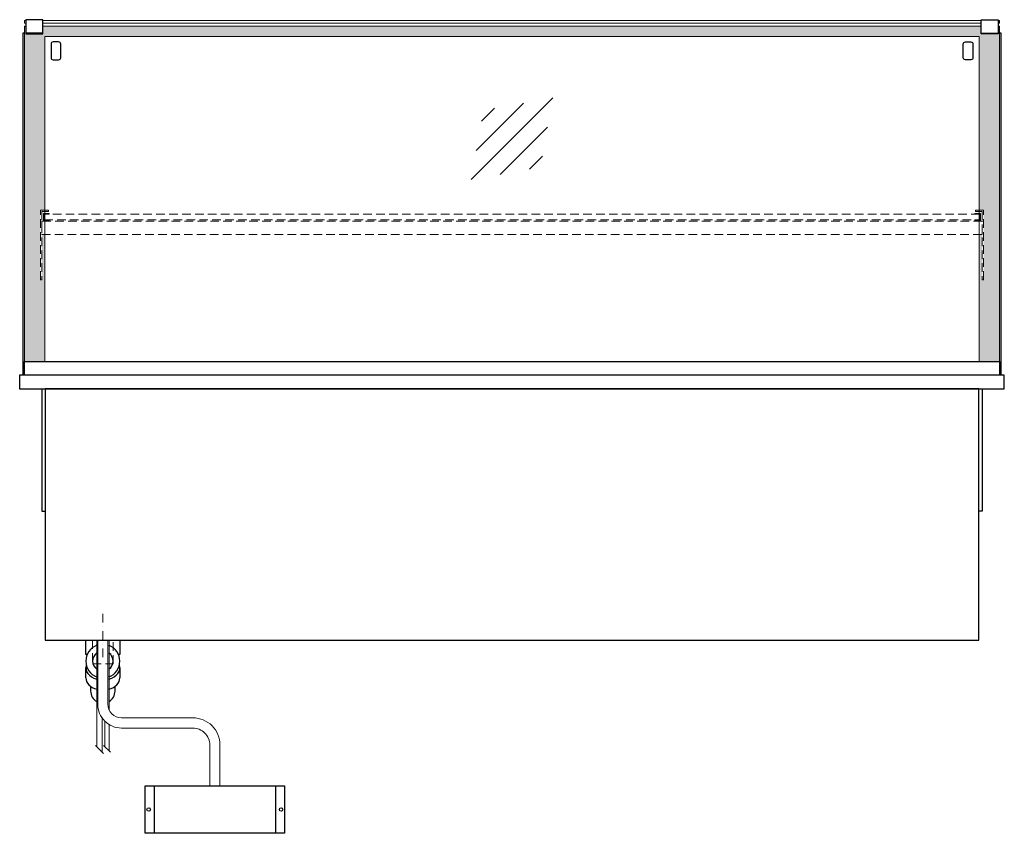
# Model space of a CAD drawing. Units: millimetres. Extents: x 32770 to 81270, y -25037 to 13563.
# Drawn here: x 53321 to 54771, y -22494 to -21296 of the extents above; entities that cross this region are included whole.
import ezdxf

# ---------------------------------------------------------------- set-up
doc = ezdxf.new("R2010")
doc.units = ezdxf.units.MM
doc.header["$LTSCALE"] = 2
for name, pattern in [('AUSGEZOGEN', [0]), ('STRICHPUNKT2', [12.7, 6.35, -3.175, 0, -3.175]), ('VERDECKT', [9.525, 6.35, -3.175])]:
    doc.linetypes.add(name, pattern=pattern)
for name, color, linetype, lineweight in [('A_GLAS', 4, 'Continuous', 20), ('A_HILFSLINIEN', 7, 'Continuous', 13), ('A_MITTE', 2, 'STRICHPUNKT2', 13), ('A_SCHRAFFUR', 6, 'Continuous', 5), ('A_VERDECKT', 5, 'VERDECKT', 13), ('A_VOLL', 3, 'Continuous', 30)]:
    doc.layers.add(name, color=color, linetype=linetype, lineweight=lineweight)

# ---------------------------------------------------------------- blocks, each defined once
blk = doc.blocks.new('glassymbol')
at = {"layer": 'A_HILFSLINIEN', "linetype": 'AUSGEZOGEN', "lineweight": -3}
for p, q in [((-60.1, -60.1), (60.1, 60.1)), ((-52.5, -17.2), (17.2, 52.5)), ((-45, 25.7), (-25.7, 45)), ((-17.2, -52.5), (52.5, 17.2)), ((25.7, -45), (45, -25.7))]:
    blk.add_line(p, q, dxfattribs=at)
blk = doc.blocks.new('Hainzl COLD Rückansicht')
at = {"layer": 'A_VOLL', "ltscale": 2}
for p, q in [((-89.5, 0), (-89.5, -70)), ((89.5, 0), (89.5, -70))]:
    blk.add_line(p, q, dxfattribs=at)
blk.add_lwpolyline([(-102.5, 0), (102.5, 0), (102.5, -70), (-102.5, -70)], close=True, dxfattribs=at)
for centre in [(-97.5, -35), (97.5, -35)]:
    blk.add_circle(centre, 2.5, dxfattribs=at)

msp = doc.modelspace()

# ---------------------------------------------------------------- hatches: boundary and pattern name
at = {"layer": 'A_SCHRAFFUR', "ltscale": 2}
h = msp.add_hatch(dxfattribs=at)
h.set_pattern_fill('AR-SAND', color=8, scale=0.5, style=0)
h.set_pattern_definition([(37.5, (14444.865, 6485.67), (-0.800016, 24.470662), [0, -19.304, 0, -21.59, 0, -20.6375]), (7.5, (14444.865, 6485.67), (22.476164, 35.841255), [0, -10.414, 0, -17.399, 0, -6.6675]), (327.5, (14429.244, 6485.67), (39.5496185, 0.071859), [0, -6.35, 0, -22.86, 0, -29.845]), (317.5, (14429.244, 6485.67), (38.177823, 11.146466), [0, -3.175, 0, -14.986, 0, -17.145])])
h.paths.add_polyline_path([(53357.6, -21320.1), (54733.6, -21320.1), (54733.6, -21576.1), (54740.1, -21576.1), (54740.1, -21678.4), (54738.1, -21678.4), (54738.1, -21612.1), (54733.6, -21612.1), (54733.6, -21799.1), (54763.6, -21799.1), (54763.6, -21305.1), (54761.6, -21305.1), (54761.6, -21316.6), (54736.6, -21316.6), (54736.6, -21318.1), (54736.6, -21305.1), (53354.6, -21305.1), (53354.6, -21316.6), (53329.6, -21316.6), (53329.6, -21318.1), (53329.6, -21305.1), (53327.6, -21305.1), (53327.6, -21799.1), (53357.6, -21799.1), (53357.6, -21612.1), (53353.1, -21612.1), (53353.1, -21678.4), (53351.1, -21678.4), (53351.1, -21576.1), (53357.6, -21576.1)])

# ---------------------------------------------------------------- linework, layer by layer
at = {"layer": 'A_GLAS', "ltscale": 2}
for points in [[(53329.6, -21300.6), (53327.6, -21300.6), (53327.6, -21296.6), (53329.6, -21296.6)], [(53354.6, -21296.6), (54736.6, -21296.6)], [(54761.6, -21296.6), (54763.6, -21296.6), (54763.6, -21300.6), (54761.6, -21300.6)], [(53327.6, -21799.1), (53327.6, -21305.1), (53329.6, -21305.1)], [(54736.6, -21300.6), (53354.6, -21300.6)], [(53354.6, -21305.1), (54736.6, -21305.1)], [(54761.6, -21305.1), (54763.6, -21305.1), (54763.6, -21799.1)], [(53357.6, -21799.1), (53357.6, -21320.1), (54733.6, -21320.1), (54733.6, -21799.1)]]:
    msp.add_lwpolyline(points, dxfattribs=at)
at = {"layer": 'A_MITTE'}
msp.add_line((53443.1, -22234.1), (53443.1, -22169.1), dxfattribs=at)
at = {"layer": 'A_VERDECKT'}
for points in [[(53363.1, -21576.1), (53363.1, -21578.1), (53353.1, -21578.1), (53353.1, -21678.4), (53351.1, -21678.4), (53351.1, -21576.1)], [(53364.1, -21591.1), (53364.1, -21590.1), (53356.6, -21590.1), (53356.6, -21582.1), (53364.1, -21582.1), (53364.1, -21581.1), (53355.6, -21581.1), (53355.6, -21591.1)], [(54727.1, -21591.1), (54727.1, -21590.1), (54734.6, -21590.1), (54734.6, -21582.1), (54727.1, -21582.1), (54727.1, -21581.1), (54735.6, -21581.1), (54735.6, -21591.1)], [(54728.1, -21576.1), (54728.1, -21578.1), (54738.1, -21578.1), (54738.1, -21678.4), (54740.1, -21678.4), (54740.1, -21576.1)], [(53353.1, -21612.1), (54738.1, -21612.1), (54738.1, -21592.1), (53353.1, -21592.1)]]:
    msp.add_lwpolyline(points, close=True, dxfattribs=at)
at = {"layer": 'A_VERDECKT', "color": 144}
msp.add_lwpolyline([(54734.6, -21582.1), (53356.6, -21582.1), (53356.6, -21590.1), (54734.6, -21590.1)], close=True, dxfattribs=at)
at = {"layer": 'A_VERDECKT'}
msp.add_lwpolyline([(53428.1, -22209.1), (53428.1, -22244.1), (53458.1, -22244.1), (53458.1, -22209.1)], dxfattribs=at)
at = {"layer": 'A_VOLL', "color": 241, "lineweight": 5}
for p, q in [((53434.2, -22209.1), (53434.2, -22366.1)), ((53452.2, -22209.1), (53452.2, -22311.3)), ((53442.2, -22324), (53442.2, -22374.1)), ((53446.2, -22328.6), (53446.2, -22366.1)), ((53452.2, -22333.3), (53452.2, -22372.1)), ((53444.2, -22376.1), (53432.2, -22364.1)), ((53454.2, -22374.1), (53444.2, -22364.1))]:
    msp.add_line(p, q, dxfattribs=at)
at = {"layer": 'A_VOLL', "color": 243}
for points in [[(53329.6, -21316.6), (53354.6, -21316.6), (53354.6, -21295.6), (53329.6, -21295.6)], [(54761.6, -21316.6), (54736.6, -21316.6), (54736.6, -21295.6), (54761.6, -21295.6)], [(53329.6, -21316.6), (53354.6, -21316.6), (53354.6, -21315.6), (53329.6, -21315.6)], [(54761.6, -21316.6), (54736.6, -21316.6), (54736.6, -21315.6), (54761.6, -21315.6)]]:
    msp.add_lwpolyline(points, close=True, dxfattribs=at)
at = {"layer": 'A_VOLL'}
for points in [[(53325.6, -21819.1), (53325.6, -21315.1), (53327.6, -21315.1)], [(54763.6, -21315.1), (54765.6, -21315.1), (54765.6, -21819.1)]]:
    msp.add_lwpolyline(points, dxfattribs=at)
at = {"layer": 'A_VOLL', "color": 243}
for points in [[(53369.8, -21328.4, 0.414214), (53366.8, -21331.4), (53366.8, -21351.5, 0.414214), (53369.8, -21354.5), (53378, -21354.5, 0.414214), (53381, -21351.5), (53381, -21331.4, 0.414214), (53378, -21328.4)], [(54721.5, -21328.4, -0.414214), (54724.5, -21331.4), (54724.5, -21351.5, -0.414214), (54721.5, -21354.5), (54713.3, -21354.5, -0.414214), (54710.3, -21351.5), (54710.3, -21331.4, -0.414214), (54713.3, -21328.4)]]:
    msp.add_lwpolyline(points, format="xyb", close=True, dxfattribs=at)
at = {"layer": 'A_VOLL', "color": 252}
msp.add_lwpolyline([(53327.6, -21799.1), (54763.6, -21799.1), (54763.6, -21819.1), (53327.6, -21819.1)], close=True, dxfattribs=at)
at = {"layer": 'A_VOLL', "ltscale": 2}
for points in [[(54770.6, -21819.1), (53320.6, -21819.1), (53320.6, -21839.1), (54770.6, -21839.1)], [(54733.1, -21839.1), (53358.1, -21839.1), (53358.1, -22209.1), (54733.1, -22209.1)]]:
    msp.add_lwpolyline(points, close=True, dxfattribs=at)
for points in [[(53353.1, -21839.1), (53353.1, -22019.1), (53358.1, -22019.1)], [(54738.1, -21839.1), (54738.1, -22019.1), (54733.1, -22019.1)]]:
    msp.add_lwpolyline(points, dxfattribs=at)
at = {"layer": 'A_VOLL', "color": 32, "linetype": 'ByBlock', "lineweight": -2}
for points in [[(53420.2, -22230.1), (53418.1, -22230.1), (53418.1, -22209.1), (53468.1, -22209.1), (53468.1, -22230.1), (53466.1, -22230.1)], [(53418.1, -22264.9), (53418.1, -22250.1)], [(53468.1, -22250.1), (53468.1, -22264.9)]]:
    msp.add_lwpolyline(points, dxfattribs=at)
at = {"layer": 'A_VOLL', "color": 62, "lineweight": 5}
for points in [[(53435.6, -22209.1), (53435.6, -22303.6, 0.414214), (53470.6, -22338.6), (53575.6, -22338.6, -0.414214), (53600.6, -22363.6), (53600.6, -22423.6)], [(53450.6, -22209.1), (53450.6, -22303.6, 0.414214), (53470.6, -22323.6), (53575.6, -22323.6, -0.414214), (53615.6, -22363.6), (53615.6, -22423.6)]]:
    msp.add_lwpolyline(points, format="xyb", dxfattribs=at)
at = {"layer": 'A_VOLL', "color": 32, "linetype": 'ByBlock', "lineweight": -2}
for points in [[(53425.1, -22277.2), (53425.1, -22284.1, 0.268201), (53434.2, -22299.7, 0.268201)], [(53452.2, -22299.6, 0.267697), (53461.1, -22284.1), (53461.1, -22277.2)]]:
    msp.add_lwpolyline(points, format="xyb", dxfattribs=at)
for radius, start, end in [(25, 111.0642, 248.9358), (15, 126.8, 233.2), (25, 291.1362, 68.8638), (15, 306.9399, 53.0601)]:
    msp.add_arc((53443.1, -22240.1), radius, start, end, dxfattribs=at)
for centre, start_param, end_param in [((53443.1, -22250.1), 6.047039, 7.486342), ((53443.1, -22250.1), 8.222878, 9.660925), ((53443.1, -22264.9), 0, 1.203156), ((53443.1, -22264.9), 1.939692, 3.141593)]:
    msp.add_ellipse(centre, major_axis=(-25, 0), ratio=0.707107, start_param=start_param, end_param=end_param, dxfattribs=at)

# ---------------------------------------------------------------- block references
at = {"layer": 'A_HILFSLINIEN'}
msp.add_blockref('glassymbol', (54045.6, -21470.8), dxfattribs=at)
at = {"layer": 'A_VOLL'}
msp.add_blockref('Hainzl COLD Rückansicht', (53608.1, -22423.6), dxfattribs=at)

doc.saveas('drawing.dxf')
